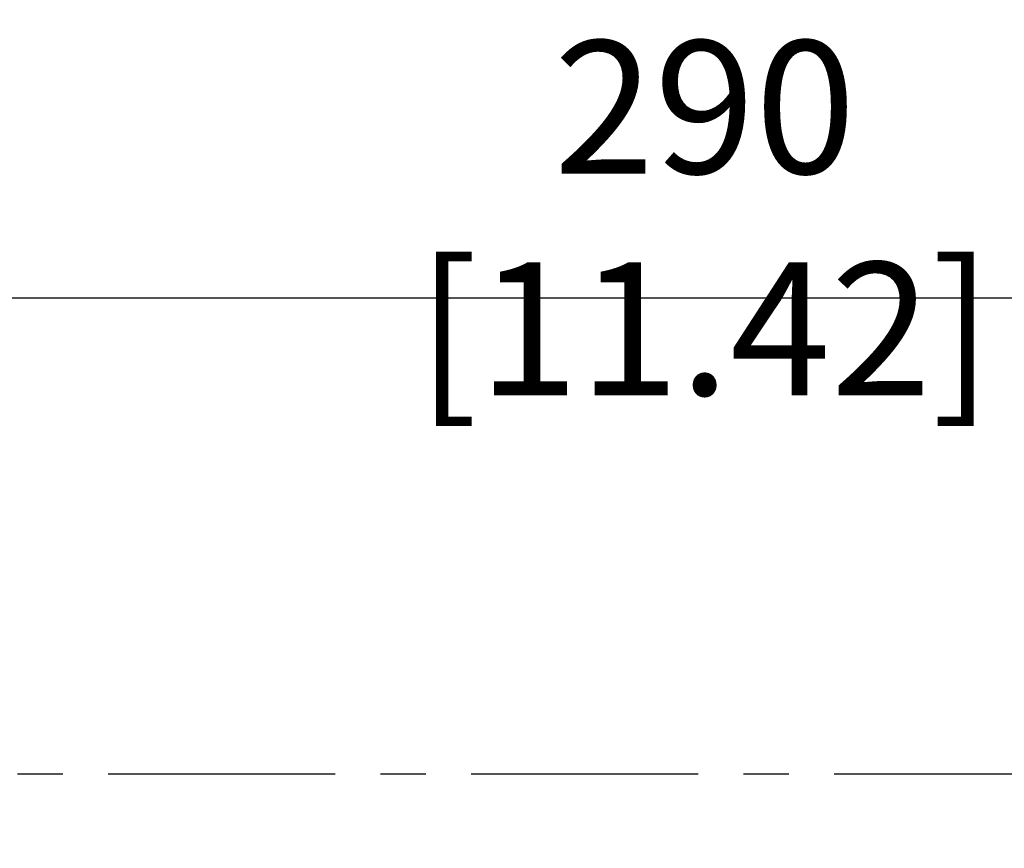
# Model space of a CAD drawing. Extents: x -1044 to 496, y -422 to 863.
# Drawn here: x -394 to -246, y 725 to 849 of the extents above; entities that cross this region are included whole.
import ezdxf

# ---------------------------------------------------------------- set-up
doc = ezdxf.new("R2010")
doc.units = 0
doc.header["$LTSCALE"] = 0.909449
doc.header["$MEASUREMENT"] = 0
doc.header["$PDMODE"] = 3
doc.header["$PDSIZE"] = 0.3125
doc.linetypes.add('CENTER', pattern=[0.6, 0.375, -0.075, 0.075, -0.075])
doc.layers.get('0').update_dxf_attribs({"linetype": 'CONTINUOUS'})
doc.layers.get('DEFPOINTS').update_dxf_attribs({"linetype": 'CONTINUOUS'})
doc.layers.add('CENTER', color=3, linetype='CENTER')
doc.layers.add('DIMENSIONS', color=7, linetype='CONTINUOUS')
doc.styles.get("Standard").update_dxf_attribs({"font": 'txt', "width": 0.8})
doc.dimstyles.get("Standard").update_dxf_attribs({"dimtxt": 20, "dimasz": 20, "dimexe": 20, "dimexo": 2, "dimgap": 2, "dimtad": 1, "dimdec": 0, "dimzin": 4, "dimtxsty": 'STANDARD', "dimblk": 'CLOSED', "dimblk1": 'CLOSED', "dimblk2": 'CLOSED', "dimcen": 0, "dimazin": 3, "dimtp": 0.05, "dimtm": 0.05, "dimtfac": 1, "dimtofl": 0, "dimtmove": 0, "dimatfit": 3, "dimtolj": 1, "dimtzin": 4})

# ---------------------------------------------------------------- blocks, each defined once
blk = doc.blocks.new('_CLOSED')
at = {"color": 0, "linetype": 'BYBLOCK'}
for p, q in [((-1, 0.166667), (0, 0)), ((-1, 0.166667), (-1, -0.166667)), ((0, 0), (-1, -0.166667)), ((0, 0), (-1, 0))]:
    blk.add_line(p, q, dxfattribs=at)
blk = doc.blocks.new('*D10')
at = {"layer": 'DEFPOINTS', "color": 0}
for p in [(-145.94, 807.43), (-145.94, 768.62), (-436.04, 706.89)]:
    blk.add_point(p, dxfattribs=at)
at = {"layer": 'DIMENSIONS', "color": 0}
for p, q in [((-436.04, 708.89), (-436.04, 827.43)), ((-145.94, 770.62), (-145.94, 827.43)), ((-416.04, 807.43), (-165.94, 807.43))]:
    blk.add_line(p, q, dxfattribs=at)
at = {"layer": 'DIMENSIONS', "color": 0, "xscale": 20, "yscale": 20, "zscale": 20, "rotation": 180}
blk.add_blockref('_CLOSED', (-436.04, 807.43), dxfattribs=at)
at = {"layer": 'DIMENSIONS', "color": 0, "xscale": 20, "yscale": 20, "zscale": 20}
blk.add_blockref('_CLOSED', (-145.94, 807.43), dxfattribs=at)
at = {"layer": 'DIMENSIONS', "color": 0, "insert": (-290.99, 819.43), "char_height": 20, "attachment_point": 5}
blk.add_mtext('\\A1;290 [11.42]', dxfattribs=at)

msp = doc.modelspace()

# ---------------------------------------------------------------- linework, layer by layer
at = {"layer": 'CENTER', "linetype": 'CENTER', "ltscale": 100}
msp.add_line((89.98, 735.73), (-669.9, 735.73), dxfattribs=at)

# ---------------------------------------------------------------- dimensions: what is measured, and where the dimension line sits
at = {"layer": 'DIMENSIONS', "color": 4}
dim = msp.add_linear_dim(base=(-145.94, 807.43), p1=(-436.04, 706.89), p2=(-145.94, 768.62), dimstyle='STANDARD', dxfattribs=at)
dim.commit()
dim.dimension.update_dxf_attribs({"geometry": '*D10', "text_midpoint": (-290.99, 819.43)})

doc.saveas('drawing.dxf')
